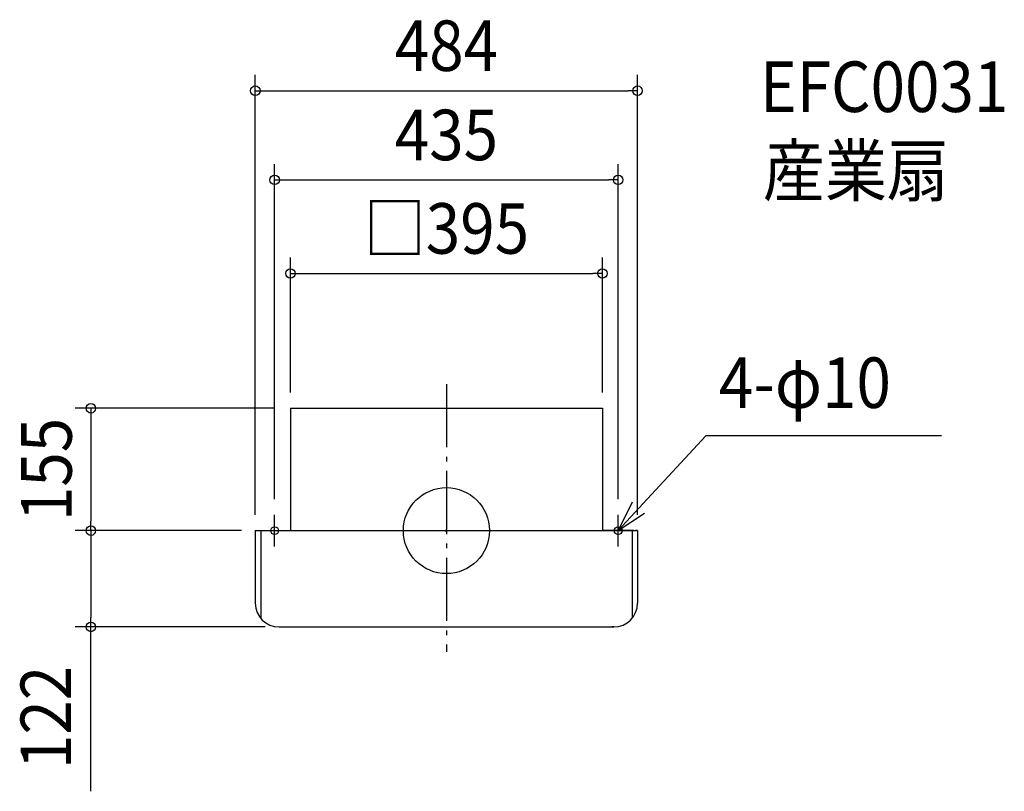
# Model space of a CAD drawing. Extents: x -540 to 706, y -330 to 647.
import ezdxf
from ezdxf.enums import TextEntityAlignment as Align

# ---------------------------------------------------------------- set-up
doc = ezdxf.new("R2010")
doc.units = 0
doc.header["$LTSCALE"] = 20
doc.header["$PDMODE"] = 3
doc.header["$PDSIZE"] = -2
doc.linetypes.add('DASHDOT', pattern=[5.5, 4, -0.6, 0.3, -0.6])
doc.layers.get('DEFPOINTS').update_dxf_attribs({"linetype": 'CONTINUOUS'})
for name, color, linetype in [('ARRANGE', 1, 'CONTINUOUS'), ('BASIS', 6, 'DASHDOT'), ('DETAIL', 5, 'CONTINUOUS'), ('ETC', 61, 'CONTINUOUS'), ('FIX', 11, 'CONTINUOUS'), ('NOTE', 4, 'CONTINUOUS'), ('OUTLINE', 3, 'CONTINUOUS'), ('SIZE', 30, 'CONTINUOUS')]:
    doc.layers.add(name, color=color, linetype=linetype)
doc.styles.get("Standard").update_dxf_attribs({"font": 'SIMPLEX.shx', "width": 0.9, "height": 64, "bigfont": 'BIGFONT.shx'})

msp = doc.modelspace()

# ---------------------------------------------------------------- linework, layer by layer
at = {"layer": 'ARRANGE', "color": 1, "linetype": 'CONTINUOUS'}
msp.add_circle((0, 0), 54.48276, dxfattribs=at)
msp.add_point((0, 0), dxfattribs=at)
at = {"layer": 'BASIS', "color": 6, "linetype": 'DASHDOT'}
msp.add_line((0, 185.647299), (0, -153.570678), dxfattribs=at)
at = {"layer": 'DEFPOINTS', "color": 30, "linetype": 'CONTINUOUS'}
for p in [(242, 557.411654), (217.5, 444.345821), (197.5, 325.895906), (-197.5, 155), (-197.5, 155), (197.5, 155), (-217.5, 20), (217.5, 20), (-450.245605, 0), (-242, 0), (-239.5, 0), (-239.5, 0), (242, 0), (-450.245605, -122), (-209.5, -122)]:
    msp.add_point(p, dxfattribs=at)
at = {"layer": 'DETAIL', "color": 5, "linetype": 'CONTINUOUS'}
for p, q in [((-197.5, 155), (197.5, 155)), ((-197.5, 155), (-197.5, 0)), ((197.5, 155), (197.5, 0)), ((-242, 0), (-242, -92)), ((-242, 0), (242, 0)), ((-234.5, -111.843135), (-234.5, 0)), ((235.5, -110.648056), (235.5, 0)), ((242, 0), (239.505001, 0)), ((242, 0), (242, -92)), ((-212, -122), (209.505001, -122)), ((212, -122), (209.505001, -122))]:
    msp.add_line(p, q, dxfattribs=at)
for centre, start, end in [((-212, -92), 180, 270), ((212, -92), 270, 0)]:
    msp.add_arc(centre, 30, start, end, dxfattribs=at)
at = {"layer": 'FIX', "color": 11, "linetype": 'CONTINUOUS'}
for centre in [(-217.5, 0), (217.5, 0)]:
    msp.add_circle(centre, 5, dxfattribs=at)
at = {"layer": 'NOTE', "color": 4, "linetype": 'CONTINUOUS'}
for p, q in [((217.5, 0), (328.387441, 120.168498)), ((626.765336, 120.168498), (328.387441, 120.168498)), ((235.164042, 35.888461), (217.5, 0)), ((-217.5, -20), (-217.5, 20)), ((217.5, 0), (250.74174, 22.248297)), ((217.5, -20), (217.5, 20)), ((-237.5, 0), (-197.5, 0)), ((237.5, 0), (197.5, 0))]:
    msp.add_line(p, q, dxfattribs=at)
at = {"layer": 'OUTLINE', "color": 3, "linetype": 'CONTINUOUS'}
for p, q in [((-197.5, 155), (-197.5, 0)), ((-197.5, 155), (197.5, 155)), ((197.5, 155), (197.5, 0)), ((-242, 0), (242, 0)), ((-242, 0), (-242, -92)), ((242, 0), (242, -92)), ((-212, -122), (212, -122))]:
    msp.add_line(p, q, dxfattribs=at)
for centre, start, end in [((-212, -92), 180, 270), ((212, -92), 270, 0)]:
    msp.add_arc(centre, 30, start, end, dxfattribs=at)
at = {"layer": 'SIZE', "color": 30, "linetype": 'CONTINUOUS'}
for p, q in [((-242, 20), (-242, 577.411654)), ((242, 20), (242, 577.411654)), ((-242, 557.411654), (-230, 557.411654)), ((-230, 557.411654), (230, 557.411654)), ((242, 557.411654), (230, 557.411654)), ((-217.5, 40), (-217.5, 464.345821)), ((217.5, 40), (217.5, 464.345821)), ((-217.5, 444.345821), (-205.5, 444.345821)), ((-205.5, 444.345821), (205.5, 444.345821)), ((217.5, 444.345821), (205.5, 444.345821)), ((-197.5, 175), (-197.5, 345.895906)), ((197.5, 175), (197.5, 345.895906)), ((-197.5, 325.895906), (-185.5, 325.895906)), ((-185.5, 325.895906), (185.5, 325.895906)), ((197.5, 325.895906), (185.5, 325.895906)), ((-217.5, 155), (-470.245605, 155)), ((-450.245605, 155), (-450.245605, 143)), ((-450.245605, 143), (-450.245605, 12)), ((-259.5, 0), (-470.245605, 0)), ((-259.5, 0), (-470.245605, 0)), ((-450.245605, 0), (-450.245605, 12)), ((-450.245605, 0), (-450.245605, -12)), ((-450.245605, -12), (-450.245605, -110)), ((-450.245605, -122), (-450.245605, -110)), ((-229.5, -122), (-470.245605, -122)), ((-450.245605, -330.254531), (-450.245605, -122))]:
    msp.add_line(p, q, dxfattribs=at)
for centre in [(-242, 557.411654), (242, 557.411654), (-217.5, 444.345821), (217.5, 444.345821), (-197.5, 325.895906), (197.5, 325.895906), (-450.245605, 155), (-450.245605, 0), (-450.245605, 0), (-450.245605, -122)]:
    msp.add_circle(centre, 6, dxfattribs=at)

# ---------------------------------------------------------------- texts
at = {"layer": 'ETC', "color": 61, "linetype": 'CONTINUOUS', "width": 0.9}
for s, p in [('EFC0031', (397.339346, 530.426572)), ('産業扇', (400.75594, 424.082445))]:
    msp.add_text(s, height=64, dxfattribs=at).set_placement(p)
at = {"layer": 'NOTE', "color": 4, "linetype": 'CONTINUOUS', "width": 0.9}
msp.add_text('4-φ10', height=64, dxfattribs=at).set_placement((345.077532, 155.433558))
at = {"layer": 'SIZE', "color": 30, "linetype": 'CONTINUOUS', "width": 0.9}
for s, p in [('484', (0, 582.411654)), ('435', (0, 469.345821)), ('□395', (0, 350.895906))]:
    msp.add_text(s, height=64, dxfattribs=at).set_placement(p, align=Align.CENTER)
for s, p in [('155', (-474.520102, 77.5)), ('122', (-475.245605, -236.683102))]:
    msp.add_text(s, height=64, rotation=90, dxfattribs=at).set_placement(p, align=Align.CENTER)

doc.saveas('drawing.dxf')
